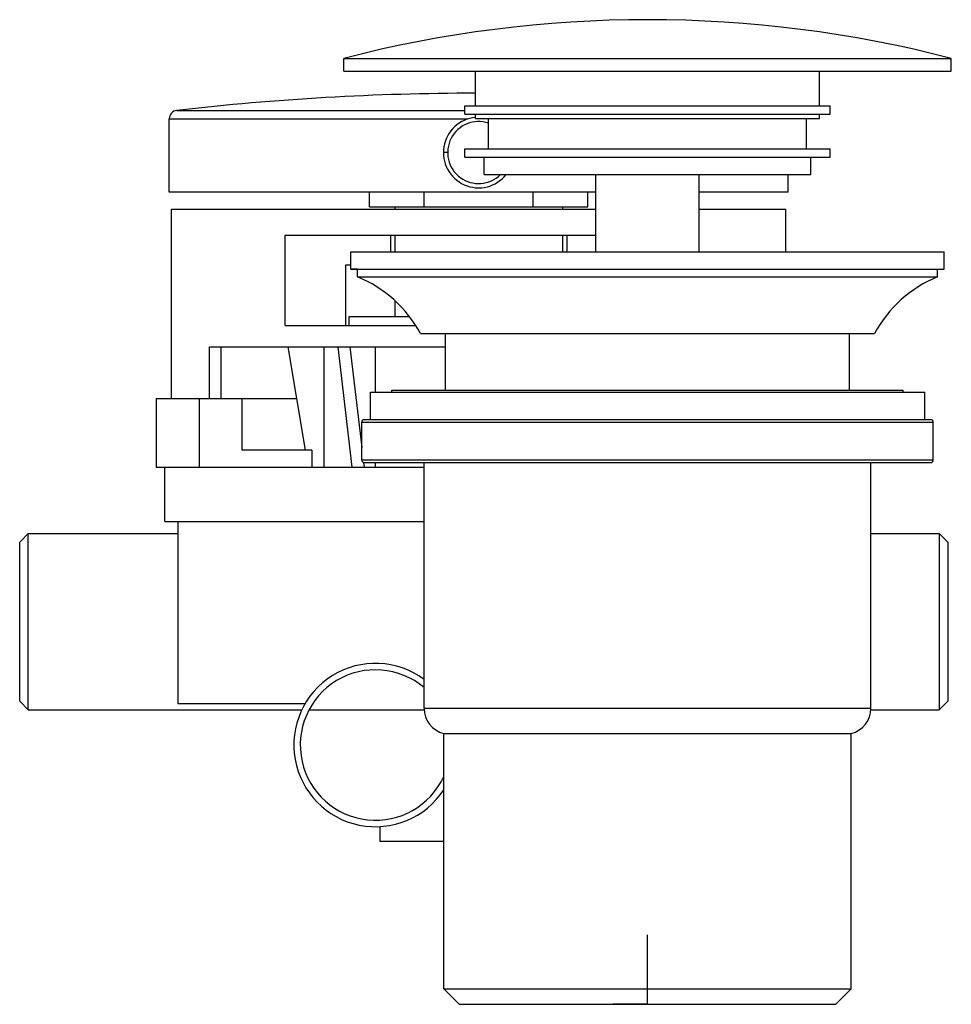
# Paper-space layout '_Back' of a CAD drawing. Units: millimetres. Extents: x -73 to 35, y 0 to 114.
import ezdxf

# ---------------------------------------------------------------- set-up
doc = ezdxf.new("R2010")
doc.units = ezdxf.units.MM
doc.header["$PDSIZE"] = -1

psp = doc.layouts.new('_Back')

# ---------------------------------------------------------------- linework, layer by layer
at = {"color": 7, "linetype": 'Continuous', "lineweight": 25}
for p, q in [((-35.35, 110), (35.35, 110)), ((-35.35, 108.5), (-35.35, 110)), ((35.35, 108.5), (35.35, 110)), ((-35.35, 108.5), (35.35, 108.5)), ((-20, 104.5), (-20, 108.5)), ((20, 104.5), (20, 108.5)), ((-21.25, 103.5), (-21.25, 104.5)), ((-21.25, 104.5), (21.25, 104.5)), ((21.25, 103.5), (21.25, 104.5)), ((-54.76, 103.95), (-21.25, 103.95)), ((-21.25, 103.5), (21.25, 103.5)), ((-20, 103), (-20, 103.5)), ((20, 103), (20, 103.5)), ((-55.65, 94.45), (-55.65, 102.96)), ((-55.65, 102.96), (-20.89, 102.96)), ((-20, 103), (20, 103)), ((-18.5, 99.5), (-18.5, 103)), ((18.5, 99.5), (18.5, 103)), ((-23.25, 99.05), (-23.75, 99.05)), ((-21.25, 99.5), (21.25, 99.5)), ((-21.25, 98.5), (-21.25, 99.5)), ((-21.25, 98.5), (21.25, 98.5)), ((-19, 96.5), (-19, 98.5)), ((19, 96.5), (19, 98.5)), ((21.25, 98.5), (21.25, 99.5)), ((-19, 96.5), (19, 96.5)), ((-6, 87.5), (-6, 96.5)), ((6, 87.5), (6, 96.5)), ((16.35, 94.45), (16.35, 96.5)), ((-6, 94.45), (-55.65, 94.45)), ((-32.35, 92.75), (-32.35, 94.45)), ((-26, 92.75), (-26, 94.45)), ((-13.3, 92.75), (-13.3, 94.45)), ((-6.95, 92.75), (-6.95, 94.45)), ((16.35, 94.45), (6, 94.45)), ((-32.35, 92.75), (-6.95, 92.75)), ((-29.4, 92.75), (-29.4, 92.45)), ((-9.9, 92.75), (-9.9, 92.45)), ((-55.4, 70.45), (-55.4, 92.45)), ((-55.4, 92.45), (-6, 92.45)), ((6, 92.45), (16.1, 92.45)), ((16.1, 87.5), (16.1, 92.45)), ((-42.15, 78.95), (-42.15, 89.45)), ((-42.15, 89.45), (-6, 89.45)), ((-29.9, 89.45), (-29.9, 87.5)), ((-29.4, 89.45), (-29.4, 87.5)), ((-9.9, 89.45), (-9.9, 87.5)), ((-9.4, 89.45), (-9.4, 87.5)), ((-34.5, 87.5), (34.5, 87.5)), ((-34.5, 85.5), (-34.5, 87.5)), ((34.5, 85.5), (34.5, 87.5)), ((-34.5, 85.95), (-35.15, 85.95)), ((-35.15, 85.95), (-35.15, 78.95)), ((-34.5, 85.5), (34.5, 85.5)), ((-33.75, 85.49), (-34.5, 85.5)), ((-33.75, 84.59), (-33.75, 85.49)), ((33.75, 85.49), (34.5, 85.5)), ((33.75, 84.59), (33.75, 85.49)), ((-33.75, 84.59), (33.75, 84.59)), ((-29.4, 81.84), (-29.4, 79.95)), ((-34.75, 79.95), (-34.75, 78.95)), ((-27.67, 79.95), (-34.75, 79.95)), ((-42.15, 78.95), (-26.93, 78.95)), ((-26.43, 78), (26.43, 78)), ((-23.5, 71.4), (-23.5, 78)), ((23.5, 71.4), (23.5, 78)), ((-50.96, 70.45), (-50.96, 76.45)), ((-50.96, 76.45), (-23.5, 76.45)), ((-49.65, 76.45), (-49.65, 70.45)), ((-41.83, 76.45), (-39.84, 64.45)), ((-37.62, 62.45), (-37.62, 76.45)), ((-36.04, 76.45), (-34.4, 62.45)), ((-34.62, 76.45), (-33.25, 64.74)), ((-31.65, 71.2), (-31.65, 76.45)), ((-32.25, 68), (-32.25, 71.2)), ((-32.25, 71.2), (32.25, 71.2)), ((-29.74, 71.4), (29.74, 71.4)), ((-29.74, 71.2), (-29.74, 71.4)), ((29.74, 71.2), (29.74, 71.4)), ((32.25, 68), (32.25, 71.2)), ((-57.15, 70.45), (-57.15, 62.45)), ((-57.15, 70.45), (-40.83, 70.45)), ((-52.13, 62.45), (-52.13, 70.45)), ((-47.15, 64.45), (-47.15, 70.45)), ((-33.25, 67.7), (33.25, 67.7)), ((-33.25, 63.3), (-33.25, 67.7)), ((-32.95, 68), (32.95, 68)), ((33.25, 63.3), (33.25, 67.7)), ((-39.05, 64.45), (-47.15, 64.45)), ((-39.05, 64.45), (-39.05, 62.45)), ((-33.25, 63.3), (33.25, 63.3)), ((-33.05, 63.02), (-32.98, 62.45)), ((-32.95, 63), (32.95, 63)), ((-31.65, 62.45), (-31.65, 63)), ((-26, 34.42), (-26, 63)), ((26, 34.42), (26, 63)), ((-57.15, 62.45), (-26, 62.45)), ((-56.15, 56.15), (-56.15, 62.45)), ((-56.15, 56.15), (-26, 56.15)), ((-54.65, 56.15), (-54.65, 34.95)), ((-73.05, 53.75), (-72.05, 54.75)), ((-72.05, 54.75), (-54.65, 54.75)), ((-72.05, 34.25), (-72.05, 54.75)), ((26, 54.75), (33.95, 54.75)), ((33.95, 54.75), (33.95, 34.25)), ((34.95, 53.75), (33.95, 54.75)), ((-73.05, 35.25), (-73.05, 53.75)), ((34.95, 53.75), (34.95, 35.25)), ((-73.05, 35.25), (-72.05, 34.25)), ((-39.85, 34.95), (-54.65, 34.95)), ((34.95, 35.25), (33.95, 34.25)), ((-72.05, 34.25), (-40.22, 34.25)), ((-39.38, 34.25), (-25.98, 34.25)), ((26, 34.25), (33.95, 34.25)), ((-23.7, 31.5), (23.7, 31.5)), ((-23.7, 1.8), (-23.7, 31.5)), ((23.7, 1.8), (23.7, 31.5)), ((-31.15, 20.67), (-31.15, 18.95)), ((-23.7, 18.95), (-31.15, 18.95)), ((-23.7, 1.8), (23.7, 1.8)), ((-23.7, 1.8), (-21.9, 0)), ((23.7, 1.8), (21.9, 0)), ((-21.9, 0), (21.9, 0))]:
    psp.add_line(p, q, dxfattribs=at)
at = {"color": 7, "linetype": 'Continuous'}
for q in [(0, 8.06), (-4.03, 0)]:
    psp.add_line((0, 0), q, dxfattribs=at)
at = {"color": 7, "linetype": 'Continuous', "lineweight": 25, "flags": 128}
psp.add_lwpolyline([(-26, 34.42), (-25.85, 34.42), (-25.39, 34.42), (-24.64, 34.42), (-23.6, 34.42), (-22.28, 34.42), (-20.7, 34.42), (-18.88, 34.42), (-16.83, 34.42), (-14.59, 34.42), (-12.18, 34.42), (-9.62, 34.42), (-6.96, 34.42), (-4.21, 34.42), (-1.41, 34.42), (1.41, 34.42), (4.21, 34.42), (6.96, 34.42), (9.62, 34.42), (12.18, 34.42), (14.59, 34.42), (16.83, 34.42), (18.88, 34.42), (20.7, 34.42), (22.28, 34.42), (23.6, 34.42), (24.64, 34.42), (25.39, 34.42), (25.85, 34.42), (26, 34.42)], dxfattribs=at)
at = {"color": 7, "linetype": 'Continuous', "lineweight": 25}
for centre, radius, start, end in [((0, -26.6), 141.1, 75.4907, 104.5093), ((-19.65, -203.67), 309.62, 90.0648, 96.5118), ((-54.65, 102.96), 1, 96.5118, 180), ((-19.65, 99.05), 4.1, 94.8971, 321.5412), ((-19.65, 99.05), 3.6, 71.3707, 314.9005), ((-39.14, 71.23), 14.41, 28.0277, 68.0132), ((39.14, 71.23), 14.41, 111.9868, 151.9723), ((-32.95, 67.7), 0.3, 90, 180), ((32.95, 67.7), 0.3, 360, 90), ((-32.95, 63.3), 0.3, 180, 270), ((32.95, 63.3), 0.3, 270, 0), ((-31.65, 30.15), 9.5, 53.5061, 326.8081), ((-31.65, 30.15), 8.75, 49.7807, 335.3087), ((-23, 34.42), 3, 180, 256.5066), ((23, 34.42), 3, 283.4934, 360)]:
    psp.add_arc(centre, radius, start, end, dxfattribs=at)
at = {"color": 7, "linetype": 'Continuous'}
psp.add_point((0, 0), dxfattribs=at)

doc.saveas('drawing.dxf')
